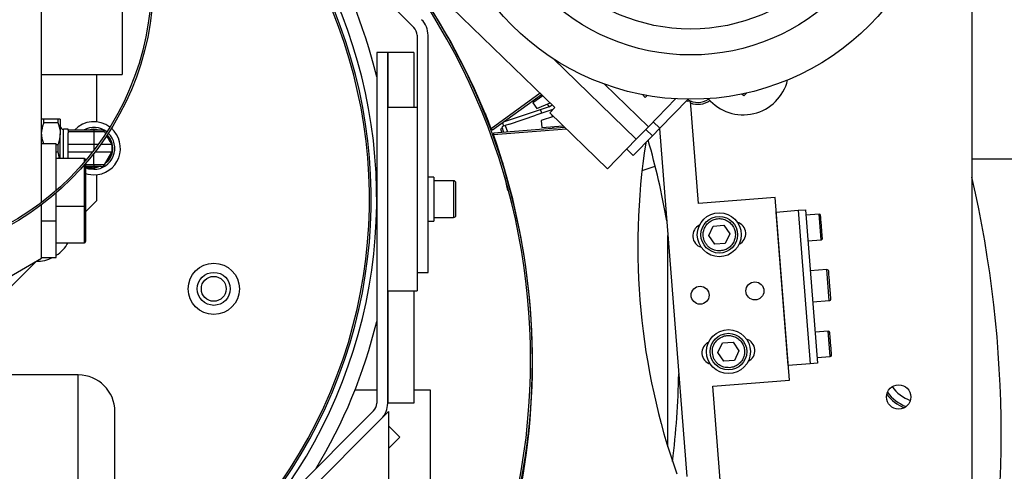
# Model space of a CAD drawing. Units: millimetres. Extents: x 20 to 410, y 10 to 287.
# Drawn here: x 64 to 72, y 235 to 239 of the extents above; entities that cross this region are included whole.
import ezdxf

# ---------------------------------------------------------------- set-up
doc = ezdxf.new("R2010")
doc.units = ezdxf.units.MM
doc.styles.add('SLDTEXTSTYLE0', font='TXT', dxfattribs={"width": 0.605})
doc.dimstyles.new('SLDDIMSTYLE1', dxfattribs={"dimtxt": 3.5, "dimasz": 3.302, "dimexe": 0, "dimexo": 0.0625, "dimgap": 0.875, "dimtad": 1, "dimdec": 0, "dimlfac": 35, "dimrnd": 1e-09, "dimzin": 12, "dimdsep": 46, "dimtxsty": 'SLDTEXTSTYLE0', "dimsah": 1, "dimcen": 0.09, "dimadec": 0, "dimazin": 3, "dimtfac": 1, "dimtdec": 0, "dimtofl": 0, "dimtmove": 0, "dimatfit": 3, "dimfxl": 1, "dimfrac": 2, "dimtolj": 1, "dimtzin": 12, "dimarcsym": 0})

# ---------------------------------------------------------------- blocks, each defined once
blk = doc.blocks.new('_D_11')
at = {"color": 7, "linetype": 'Continuous', "lineweight": 0}
for p, q in [((120.7243, 253.2598), (120.7243, 186.6598)), ((49.2692, 209.6598), (49.2692, 186.6598)), ((120.7243, 187.6598), (49.2692, 187.6598))]:
    blk.add_line(p, q, dxfattribs=at)
at = {"color": 7, "linetype": 'Continuous', "lineweight": 18}
for points in [[(49.2692, 187.6598), (52.5712, 187.1518), (52.5712, 188.1678)], [(120.7243, 187.6598), (117.4223, 188.1678), (117.4223, 187.1518)]]:
    blk.add_solid(points, dxfattribs=at)
at = {"color": 7, "linetype": 'Continuous', "lineweight": 18, "insert": (81.112, 192.1715), "char_height": 3.5, "attachment_point": 1, "style": 'SLDTEXTSTYLE0'}
blk.add_mtext('2501', dxfattribs=at)

msp = doc.modelspace()

# ---------------------------------------------------------------- linework, layer by layer
at = {"color": 7, "linetype": 'Continuous', "lineweight": 25}
for p, q in [((66.172802, 239.654869), (67.286924, 238.540747)), ((65.012029, 239.545517), (65.012029, 238.174088)), ((64.383458, 237.177005), (64.383458, 239.455517)), ((71.640601, 239.127097), (71.640601, 232.763937)), ((67.443613, 238.83126), (68.387286, 237.916477)), ((67.312029, 238.480138), (67.312029, 236.631231)), ((67.397744, 236.631231), (67.397744, 238.480138)), ((67.083458, 238.345517), (66.997744, 238.345517)), ((66.997744, 238.345517), (66.997744, 235.610896)), ((67.083458, 235.610896), (67.083458, 238.345517)), ((67.085655, 238.345517), (67.083458, 238.345517)), ((67.28693, 238.345517), (67.085655, 238.345517)), ((67.28693, 238.345517), (67.28693, 237.916946)), ((69.022659, 237.668836), (68.373841, 238.297791)), ((64.383458, 238.174088), (64.812029, 238.174088)), ((64.383458, 238.174088), (65.012029, 238.174088)), ((64.812029, 238.174088), (64.812029, 237.804792)), ((68.773817, 238.098872), (69.11702, 237.766177)), ((67.769853, 238.031801), (67.773436, 238.033)), ((67.900672, 237.741773), (68.281832, 238.018702)), ((68.292244, 238.008609), (68.215103, 237.952562)), ((68.27605, 238.014501), (68.284447, 238.002944)), ((69.092444, 237.995329), (69.070274, 238.01682)), ((69.092444, 237.995329), (69.106749, 238.010085)), ((69.11702, 237.766177), (69.328301, 237.98413)), ((69.424131, 237.980364), (69.205366, 237.754691)), ((69.861683, 238.007287), (69.846927, 238.021591)), ((69.861683, 238.007287), (69.883174, 238.029456)), ((67.312029, 237.916946), (67.083458, 237.916946)), ((68.342902, 237.922487), (67.98422, 237.802474)), ((68.215103, 237.952562), (68.247384, 237.908131)), ((68.247384, 237.908131), (68.350669, 237.951973)), ((68.32836, 237.942504), (68.343226, 237.922042)), ((68.343226, 237.922042), (68.365129, 237.937955)), ((68.348655, 237.924412), (68.344638, 237.923068)), ((68.387286, 237.916477), (68.347512, 237.875448)), ((69.444491, 237.967205), (69.40864, 237.964384)), ((69.414049, 237.969964), (69.421009, 237.965357)), ((69.507334, 237.168706), (69.444491, 237.967205)), ((64.401438, 237.80036), (64.401438, 237.826946)), ((64.509334, 237.826946), (64.401438, 237.826946)), ((64.509334, 237.826946), (64.509334, 237.80036)), ((64.527315, 237.826946), (64.527315, 237.71266)), ((68.033443, 237.787309), (68.238006, 237.855755)), ((68.371828, 237.900531), (68.238006, 237.855755)), ((68.284747, 237.871394), (68.275228, 237.899844)), ((68.377456, 237.846421), (68.281331, 237.816113)), ((68.798834, 237.437943), (68.347512, 237.875448)), ((68.36389, 237.859571), (68.365229, 237.842566)), ((64.401438, 237.80036), (64.509334, 237.80036)), ((68.465389, 237.761179), (67.909648, 237.717442)), ((67.977688, 237.753589), (67.96414, 237.749056)), ((67.96414, 237.749056), (67.973049, 237.722431)), ((68.00025, 237.776203), (67.973155, 237.767137)), ((67.973155, 237.767137), (67.987727, 237.723587)), ((67.977926, 237.797901), (67.986702, 237.77167)), ((68.033443, 237.787309), (68.00025, 237.776203)), ((68.00025, 237.776203), (68.017082, 237.725897)), ((68.281331, 237.816113), (68.28564, 237.761363)), ((68.28564, 237.761363), (68.451717, 237.774433)), ((68.37109, 237.768088), (68.372211, 237.753846)), ((69.022659, 237.668836), (69.11702, 237.766177)), ((69.205366, 237.754691), (69.14842, 237.695945)), ((69.205366, 237.754691), (69.15408, 237.804407)), ((69.203435, 237.752698), (69.416945, 235.039797)), ((64.527315, 237.519803), (64.527315, 237.71266)), ((64.590172, 237.746946), (64.553029, 237.746946)), ((64.590172, 237.741231), (64.590172, 237.746946)), ((64.790172, 237.741231), (64.590172, 237.741231)), ((64.590172, 237.741231), (64.590172, 237.726946)), ((64.590172, 237.726946), (64.590172, 237.71837)), ((64.790172, 237.726946), (64.590172, 237.726946)), ((64.590172, 237.519803), (64.590172, 237.71837)), ((64.790172, 237.741231), (64.790172, 237.726946)), ((64.848081, 237.741231), (64.790172, 237.741231)), ((64.790172, 237.726946), (64.790172, 237.628076)), ((64.872825, 237.726946), (64.790172, 237.726946)), ((64.872825, 237.726946), (64.88226, 237.710604)), ((64.890242, 237.696778), (64.929907, 237.628076)), ((69.14842, 237.695945), (68.99927, 237.542086)), ((64.497744, 237.634088), (64.383458, 237.634088)), ((64.497744, 237.334088), (64.497744, 237.634088)), ((64.509334, 237.62496), (64.497744, 237.62496)), ((64.509334, 237.62496), (64.509334, 237.571789)), ((64.790172, 237.628076), (64.590172, 237.628076)), ((64.82509, 237.628076), (64.790172, 237.628076)), ((64.929907, 237.628076), (64.842725, 237.628076)), ((68.798834, 237.437943), (69.022659, 237.668836)), ((64.497744, 237.571789), (64.509334, 237.571789)), ((64.717744, 237.519803), (64.497744, 237.519803)), ((64.509334, 237.571789), (64.521221, 237.519803)), ((64.780297, 237.568673), (64.590172, 237.568673)), ((64.929907, 237.568673), (64.79839, 237.568673)), ((64.872825, 237.469803), (64.929907, 237.568673)), ((68.947984, 237.591802), (68.99927, 237.542086)), ((64.726315, 237.511231), (64.726315, 237.502314)), ((64.726315, 237.480307), (64.726315, 237.334088)), ((64.790172, 237.455517), (64.726315, 237.455517)), ((64.740915, 237.446946), (64.726315, 237.446946)), ((64.740915, 237.446946), (64.740915, 237.455517)), ((64.740915, 237.446946), (64.750213, 237.446946)), ((64.750213, 237.446946), (64.750213, 237.455517)), ((64.750213, 237.446946), (64.761656, 237.446946)), ((64.761656, 237.446946), (64.761656, 237.455517)), ((64.761656, 237.446946), (64.773029, 237.446946)), ((64.773029, 237.446946), (64.773029, 237.455517)), ((64.773029, 237.446946), (64.784472, 237.446946)), ((64.784472, 237.446946), (64.784472, 237.455517)), ((64.784472, 237.446946), (64.798991, 237.446946)), ((64.872825, 237.469803), (64.790172, 237.469803)), ((64.790172, 237.469803), (64.790172, 237.455517)), ((64.848081, 237.455517), (64.790172, 237.455517)), ((64.798991, 237.446946), (64.798991, 237.455517)), ((64.803139, 237.446946), (64.798991, 237.446946)), ((64.803139, 237.446946), (64.803139, 237.455517)), ((69.067289, 237.425213), (69.169827, 237.459522)), ((71.640601, 237.516946), (73.640601, 237.516946)), ((64.812029, 237.391957), (64.812029, 237.188374)), ((67.443458, 237.374088), (67.397744, 237.374088)), ((67.443458, 237.374088), (67.443458, 237.031231)), ((64.497744, 237.270193), (64.497744, 237.334088)), ((64.726315, 237.334088), (64.726315, 237.156946)), ((67.597744, 237.345517), (67.443458, 237.345517)), ((67.614886, 237.076946), (67.614886, 237.328374)), ((64.497744, 237.034088), (64.497744, 237.251271)), ((68.023615, 237.270562), (68.019279, 237.269111)), ((68.039886, 237.276006), (68.037188, 237.275104)), ((70.105485, 237.215781), (69.507334, 237.168706)), ((70.217569, 235.791614), (70.105485, 237.215781)), ((64.383458, 236.741231), (64.383458, 237.159092)), ((64.497744, 237.148374), (64.717744, 237.148374)), ((64.726315, 237.10266), (64.812029, 237.188374)), ((64.726315, 237.156946), (64.726315, 237.048374)), ((67.443458, 237.059803), (67.597744, 237.059803)), ((70.114451, 237.101848), (70.285351, 237.115298)), ((70.208602, 235.905547), (70.114451, 237.101848)), ((70.285351, 237.115298), (70.342318, 237.119781)), ((70.285351, 237.115298), (70.379502, 235.918997)), ((70.342318, 237.119781), (70.436469, 235.923481)), ((70.448221, 237.085126), (70.345681, 237.077056)), ((64.383458, 237.034088), (64.497744, 237.034088)), ((64.497744, 236.748374), (64.497744, 237.034088)), ((64.726315, 237.048374), (64.726315, 236.871231)), ((67.397744, 237.031231), (67.443458, 237.031231)), ((69.587632, 236.917984), (69.62314, 236.992428)), ((69.62314, 236.992428), (69.705364, 236.998899)), ((69.705364, 236.998899), (69.75208, 236.930926)), ((69.269172, 235.270412), (69.269172, 236.91743)), ((69.634348, 236.850011), (69.587632, 236.917984)), ((69.75208, 236.930926), (69.716572, 236.856482)), ((64.497744, 236.86266), (64.717744, 236.86266)), ((69.716572, 236.856482), (69.634348, 236.850011)), ((70.361373, 236.877673), (70.463913, 236.885743)), ((63.888586, 236.455517), (64.383458, 236.741231)), ((63.954886, 236.331231), (64.339517, 236.715862)), ((64.383458, 236.748374), (64.497744, 236.748374)), ((67.312029, 236.631231), (67.312029, 236.488374)), ((67.312029, 236.631231), (67.397744, 236.631231)), ((70.508042, 236.652773), (70.379866, 236.642685)), ((67.083458, 236.488374), (67.312029, 236.488374)), ((67.28693, 236.488374), (67.28693, 235.610896)), ((70.398921, 236.400577), (70.527096, 236.410664)), ((70.519955, 236.173659), (70.417415, 236.165589)), ((69.659366, 236.006517), (69.694874, 236.080961)), ((69.694874, 236.080961), (69.777098, 236.087432)), ((69.777098, 236.087432), (69.823814, 236.019459)), ((69.706082, 235.938544), (69.659366, 236.006517)), ((69.823814, 236.019459), (69.788306, 235.945015)), ((69.788306, 235.945015), (69.706082, 235.938544)), ((70.379502, 235.918997), (70.208602, 235.905547)), ((70.436469, 235.923481), (70.379502, 235.918997)), ((70.433107, 235.966206), (70.535647, 235.974276)), ((64.669172, 235.831231), (63.354886, 235.831231)), ((64.669172, 233.677329), (64.669172, 235.831231)), ((69.619419, 235.744538), (70.217569, 235.791614)), ((66.82851, 235.715357), (66.997744, 235.715357)), ((67.28693, 235.715357), (67.413618, 235.715357)), ((67.413618, 235.715357), (67.413618, 233.220075)), ((69.682262, 234.946039), (69.619419, 235.744538)), ((67.085655, 235.610896), (67.083458, 235.610896)), ((67.28693, 235.610896), (67.085655, 235.610896)), ((66.972638, 235.550287), (64.721545, 233.299194)), ((64.954886, 233.82153), (64.954886, 235.545517)), ((67.033248, 235.489678), (67.089579, 235.54601)), ((67.089579, 235.54601), (67.089579, 232.761405)), ((64.782154, 233.238584), (67.033248, 235.489678)), ((67.177124, 235.345801), (67.089579, 235.433346)), ((67.177124, 235.345801), (67.089579, 235.258256)), ((68.172958, 235.312782), (68.176348, 235.31203))]:
    msp.add_line(p, q, dxfattribs=at)
at = {"color": 8, "linetype": 'Continuous', "lineweight": 25}
for p, q in [((67.085655, 237.916946), (67.085655, 238.345517)), ((68.272894, 238.027366), (67.891545, 237.7503)), ((67.908246, 237.70503), (68.477126, 237.749802)), ((64.553029, 237.598374), (64.553029, 237.746946)), ((64.883984, 237.713225), (64.87812, 237.717774)), ((69.14842, 237.695945), (69.097133, 237.745662)), ((64.553029, 237.519803), (64.553029, 237.598374)), ((64.790172, 237.628076), (64.790172, 237.581409)), ((64.717744, 237.492253), (64.717744, 237.519803)), ((64.790172, 237.469803), (64.790172, 237.55811)), ((64.717744, 237.334088), (64.717744, 237.470401)), ((64.790172, 237.469803), (64.726315, 237.469803)), ((64.717744, 237.148374), (64.717744, 237.334088)), ((67.597744, 237.345517), (67.597744, 237.059803)), ((64.717744, 237.048374), (64.717744, 237.148374)), ((70.456067, 236.985435), (70.448221, 237.085126)), ((64.717744, 236.86266), (64.717744, 237.048374)), ((70.463913, 236.885743), (70.456067, 236.985435)), ((70.527096, 236.410664), (70.508042, 236.652773)), ((67.085655, 235.610896), (67.085655, 236.488374)), ((70.527801, 236.073967), (70.519955, 236.173659)), ((70.535647, 235.974276), (70.527801, 236.073967))]:
    msp.add_line(p, q, dxfattribs=at)
at = {"color": 7, "linetype": 'Continuous', "lineweight": 25, "flags": 128}
for points in [[(67.828955, 237.893194), (67.844042, 237.86676), (67.847818, 237.860392)], [(67.980715, 237.484973), (67.980837, 237.48348), (67.982541, 237.464656)], [(64.726315, 237.400869), (64.743983, 237.396007), (64.790172, 237.390803)], [(68.15223, 235.163533), (68.151548, 235.133104), (68.151514, 235.12812)]]:
    msp.add_lwpolyline(points, dxfattribs=at)
at = {"color": 8, "linetype": 'Continuous', "lineweight": 25, "flags": 128}
msp.add_lwpolyline([(64.726985, 237.447276), (64.749442, 237.439741), (64.790172, 237.434596)], dxfattribs=at)
at = {"color": 7, "linetype": 'Continuous', "lineweight": 25}
for centre, radius in [((69.446717, 239.953495), 1.972921), ((69.446717, 239.953495), 1.627316), ((69.446717, 239.953495), 1.425071), ((63.069172, 238.905517), 2.185714), ((63.069172, 238.905517), 2.171429), ((69.669856, 236.924455), 0.171429), ((69.669856, 236.924455), 0.142857), ((65.726315, 236.50266), 0.2), ((65.726315, 236.50266), 0.128571), ((65.726315, 236.50266), 0.097143), ((69.520651, 236.453259), 0.070243), ((69.947902, 236.486885), 0.070243), ((69.74159, 236.012988), 0.171429), ((69.74159, 236.012988), 0.142857), ((71.069172, 235.659803), 0.094957)]:
    msp.add_circle(centre, radius, dxfattribs=at)
for centre, radius, start, end in [((63.069172, 237.20266), 3.885714, 272.3177408, 38.1757303), ((63.069172, 237.20266), 3.871429, 272.326298, 38.1470879), ((63.069172, 237.20266), 3.928571, 279.2471657, 38.2603962), ((63.069172, 237.20266), 4.042857, 13.6558212, 31.3441788), ((63.069172, 235.945517), 5.128571, 218.065331, 36.4834039), ((63.069172, 235.945517), 5.142857, 317.0882898, 35.5669705), ((62.926893, 235.842145), 5.318724, 21.0241676, 35.5810011), ((67.226315, 238.480138), 0.171429, 0, 45), ((67.226315, 238.480138), 0.085714, 0, 45), ((69.85646, 238.216512), 0.357143, 220.3307046, 346.2153964), ((69.504225, 238.098656), 0.142857, 235.8983987, 305.3809838), ((69.504225, 238.098656), 0.157141, 248.1027478, 305.9995427), ((64.553029, 237.77266), 0.025714, 180, 270), ((64.790172, 237.598374), 0.207571, 52.6832554, 136.5097408), ((64.790172, 237.598374), 0.207571, 270, 48.7047069), ((67.90488, 237.755425), 0.014286, 201.0241676, 252.8698976), ((64.790172, 237.598374), 0.148294, 74.4368311, 105.5631689), ((64.848081, 237.71266), 0.028571, 30, 90), ((64.790172, 237.598374), 0.136972, 22.7114165, 37.2885835), ((67.921714, 237.709793), 0.014286, 147.6301024, 199.4758324), ((62.893847, 235.931719), 5.318724, 349.5241676, 19.4758324), ((64.790172, 237.598374), 0.142857, 348, 12), ((74.353004, 236.833574), 5.318724, 171.2580063, 199.4758324), ((63.069172, 235.945517), 6.285714, 9.9650096, 15.8509686), ((64.717744, 237.511231), 0.008571, 0, 90), ((64.790172, 237.598374), 0.136972, 322.7114165, 337.2885835), ((64.848081, 237.484088), 0.028571, 270, 330), ((69.119853, 237.577102), 1.142857, 190.4270411, 195.634016), ((63.012029, 235.374088), 8.857143, 346.9551168, 13.0448832), ((67.597744, 237.328374), 0.017143, 0, 90), ((64.717744, 237.156946), 0.008571, 270, 0), ((67.597744, 237.076946), 0.017143, 270, 0), ((70.449117, 237.073733), 0.011429, 4.5, 94.5), ((69.555923, 236.915488), 0.092857, 115.7833685, 253.2166315), ((69.783789, 236.933422), 0.092857, 295.7833685, 73.2166315), ((64.340601, 237.00266), 0.285714, 303.367013, 330.6594184), ((64.717744, 236.871231), 0.008571, 270, 0), ((70.463016, 236.897136), 0.011429, 274.5, 4.5), ((64.340601, 237.00266), 0.285714, 270, 297.1267531), ((70.509162, 236.638531), 0.014286, 4.5, 94.5), ((70.525975, 236.424906), 0.014286, 274.5, 4.5), ((63.069172, 237.20266), 4.042857, 328.6558212, 346.3441788), ((70.520851, 236.162266), 0.011429, 4.5, 94.5), ((69.627657, 236.004021), 0.092857, 115.7833685, 253.2166315), ((69.855523, 236.021955), 0.092857, 295.7833685, 73.2166315), ((70.53475, 235.985669), 0.011429, 274.5, 4.5), ((64.669172, 235.545517), 0.285714, 0, 90), ((63.069172, 235.945517), 6.285714, 352.7976188, 359.0349904), ((71.254886, 235.90266), 0.357143, 218.7181549, 246.4711318), ((71.254886, 235.90266), 0.342857, 217.0806578, 248.1086289), ((71.254886, 235.90266), 0.285714, 214.5249136, 250.6643731), ((66.912029, 235.610896), 0.085714, 315, 0), ((66.912029, 235.610896), 0.171429, 315, 0)]:
    msp.add_arc(centre, radius, start, end, dxfattribs=at)
at = {"color": 8, "linetype": 'Continuous', "lineweight": 25}
for radius, start, end in [(0.163778, 51.3403102, 119.2776132), (0.163778, 270, 46.2885397), (0.148294, 306.3747564, 45.1715442), (0.148294, 275.0164738, 285.5631689)]:
    msp.add_arc((64.790172, 237.598374), radius, start, end, dxfattribs=at)
at = {"color": 7, "linetype": 'Continuous', "lineweight": 25}
for points, knots in [([(64.401438, 237.826946), (64.393837, 237.826946), (64.384316, 237.826946), (64.383602, 237.826946), (64.383458, 237.826946)], [0, 0, 0, 0, 0.79845589, 1, 1, 1, 1]), ([(64.527315, 237.826946), (64.52429, 237.826946), (64.521038, 237.826946), (64.510101, 237.826946), (64.509334, 237.826946)], [0, 0, 0, 0, 0.92987128, 1, 1, 1, 1]), ([(64.383458, 237.71266), (64.386482, 237.740388), (64.389735, 237.770207), (64.400672, 237.798384), (64.401438, 237.80036)], [0, 0, 0, 0, 0.929871277, 1, 1, 1, 1]), ([(64.509334, 237.80036), (64.516936, 237.777323), (64.526456, 237.748471), (64.527171, 237.718667), (64.527315, 237.71266)], [0, 0, 0, 0, 0.79845589, 1, 1, 1, 1]), ([(64.399188, 237.634088), (64.392629, 237.654114), (64.384166, 237.679957), (64.383588, 237.706652), (64.383458, 237.71266)], [0, 0, 0, 0, 0.77492466, 1, 1, 1, 1]), ([(64.527315, 237.71266), (64.52429, 237.684932), (64.521038, 237.655113), (64.510101, 237.626936), (64.509334, 237.62496)], [0, 0, 0, 0, 0.92987128, 1, 1, 1, 1]), ([(70.474409, 236.898033), (70.474357, 236.898701), (70.474248, 236.900087), (70.473348, 236.911518), (70.47192, 236.929658), (70.470093, 236.952871), (70.468125, 236.977885), (70.46613, 237.003226), (70.464192, 237.027852), (70.462464, 237.049815), (70.461222, 237.065589), (70.460568, 237.073897), (70.460568, 237.073903), (70.460568, 237.073905)], [0, 0, 0, 0, 0.08876177, 0.18432581, 0.28290824, 0.37995829, 0.4713226, 0.55825038, 0.65190168, 0.74996803, 0.84803438, 0.94168568, 1, 1, 1, 1]), ([(69.544529, 236.914592), (69.54456, 236.92631), (69.544625, 236.950644), (69.558162, 236.986081), (69.581648, 237.016841), (69.61308, 237.038684), (69.64792, 237.049918), (69.684014, 237.051077), (69.719933, 237.041851), (69.752804, 237.021575), (69.777973, 236.992281), (69.792704, 236.958247), (69.797206, 236.922416), (69.79156, 236.886247), (69.774903, 236.851785), (69.748196, 236.823777), (69.715313, 236.804863), (69.691288, 236.800992), (69.679719, 236.799128)], [0, 0, 0, 0, 0.05917704, 0.12288911, 0.18861353, 0.25331632, 0.31422846, 0.37218279, 0.43461964, 0.5, 0.56538036, 0.62781721, 0.68577154, 0.74668368, 0.81138647, 0.87711089, 0.94082296, 1, 1, 1, 1]), ([(69.679719, 236.799128), (69.663822, 236.799562), (69.639367, 236.800228), (69.608959, 236.81356), (69.587608, 236.828155), (69.569853, 236.84696), (69.551928, 236.874908), (69.547444, 236.898958), (69.544529, 236.914592)], [0, 0, 0, 0, 0.239456844, 0.36836066, 0.5, 0.63163934, 0.760543156, 1, 1, 1, 1]), ([(70.53181, 236.532839), (70.530753, 236.546276), (70.529126, 236.566946), (70.527169, 236.591814), (70.525822, 236.608926), (70.524737, 236.622711), (70.523689, 236.63603), (70.523516, 236.638225), (70.523404, 236.639652)], [0, 0, 0, 0, 0.239456844, 0.36836066, 0.5, 0.63163934, 0.760543156, 1, 1, 1, 1]), ([(70.540148, 236.426904), (70.540167, 236.426662), (70.540246, 236.425651), (70.539692, 236.432694), (70.538441, 236.448596), (70.536502, 236.473224), (70.534214, 236.502302), (70.532592, 236.522914), (70.53181, 236.532839)], [0, 0, 0, 0, 0.057234243, 0.239986243, 0.434111161, 0.631301242, 0.822453754, 1, 1, 1, 1]), ([(69.616263, 236.003124), (69.616294, 236.014842), (69.616359, 236.039177), (69.629896, 236.074613), (69.653382, 236.105373), (69.684814, 236.127217), (69.719654, 236.138451), (69.755748, 236.139609), (69.791667, 236.130384), (69.824538, 236.110108), (69.849707, 236.080813), (69.864438, 236.04678), (69.86894, 236.010949), (69.863294, 235.97478), (69.846637, 235.940318), (69.81993, 235.912309), (69.787047, 235.893396), (69.763022, 235.889525), (69.751454, 235.887661)], [0, 0, 0, 0, 0.05917704, 0.12288911, 0.18861353, 0.25331632, 0.31422846, 0.37218279, 0.43461964, 0.5, 0.56538036, 0.62781721, 0.68577154, 0.74668368, 0.81138647, 0.87711089, 0.94082296, 1, 1, 1, 1]), ([(70.546143, 235.986566), (70.546091, 235.987233), (70.545982, 235.98862), (70.545082, 236.000051), (70.543654, 236.018191), (70.541827, 236.041404), (70.539859, 236.066417), (70.537864, 236.091759), (70.535926, 236.116385), (70.534198, 236.138348), (70.532956, 236.154121), (70.532302, 236.16243), (70.532302, 236.162435), (70.532302, 236.162438)], [0, 0, 0, 0, 0.08876177, 0.18432581, 0.28290824, 0.37995829, 0.4713226, 0.55825038, 0.65190168, 0.74996803, 0.84803438, 0.94168568, 1, 1, 1, 1]), ([(69.751454, 235.887661), (69.735556, 235.888094), (69.711101, 235.888761), (69.680693, 235.902093), (69.659342, 235.916687), (69.641587, 235.935492), (69.623662, 235.963441), (69.619178, 235.98749), (69.616263, 236.003124)], [0, 0, 0, 0, 0.23945684, 0.36836066, 0.5, 0.63163934, 0.76054316, 1, 1, 1, 1])]:
    msp.add_open_spline(points, degree=3, knots=knots, dxfattribs=at)

# ---------------------------------------------------------------- dimensions: what is measured, and where the dimension line sits
at = {"color": 7, "linetype": 'Continuous', "lineweight": 18}
dim = msp.add_linear_dim(base=(49.269172, 187.659803), p1=(120.724286, 253.259803), p2=(49.269172, 209.659803), dimstyle='SLDDIMSTYLE1', dxfattribs=at)
dim.commit()
dim.dimension.update_dxf_attribs({"geometry": '_D_11', "text_midpoint": (85.496764, 187.659803), "dimtype": 160})

doc.saveas('drawing.dxf')
